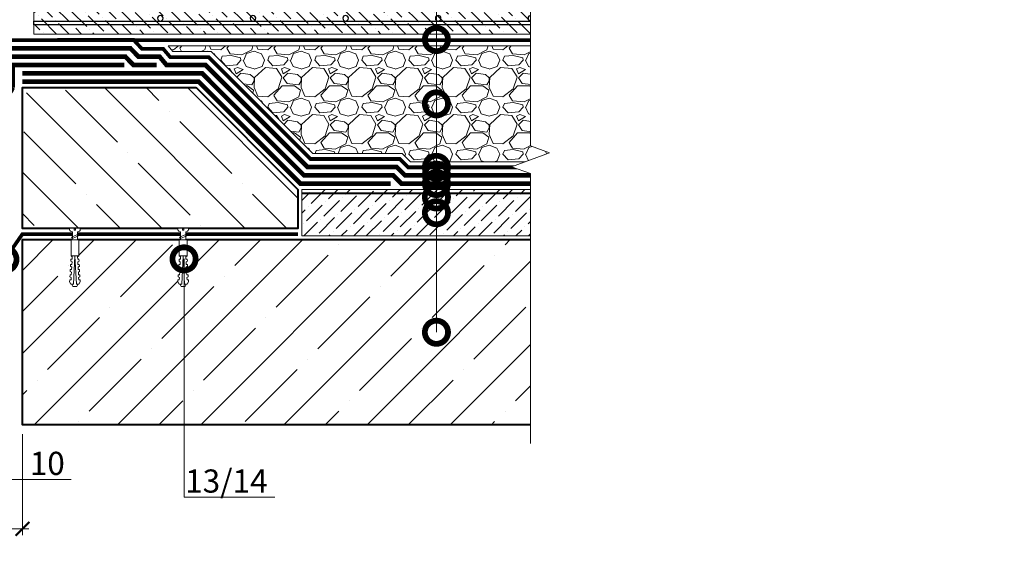
# Model space of a CAD drawing. Units: millimetres. Extents: x -107460 to 83522, y -28736 to 5992.
# Drawn here: x 48146 to 49209, y -14787 to -14204 of the extents above; entities that cross this region are included whole.
import ezdxf
from ezdxf import colors
from ezdxf.entities.mleader import LeaderData, LeaderLine
from ezdxf.math import Vec2, Vec3

# ---------------------------------------------------------------- set-up
doc = ezdxf.new("R2010")
doc.units = ezdxf.units.MM
for name, pattern in [('Штрих-пунктирная', [20, 7.5, -2, 1, -2, 7.5]), ('Штриховая', [6, 2, -2, 2]), ('штриховая 50', [1, 0.5, -0.5])]:
    doc.linetypes.add(name, pattern=pattern)
doc.layers.get('0').update_dxf_attribs({"lineweight": 30})
doc.layers.get('DEFPOINTS').update_dxf_attribs({"color": 251, "lineweight": 0})
for name, color, linetype, lineweight in [('FP-XX-МАРКИ ПОМЕЩЕНИЙ', 250, 'Continuous', 25), ('TN-БЕТОН', 251, 'Continuous', 40), ('TN-Геотекстиль иглопробивной', 252, 'Штрих-пунктирная', 30), ('TN-ГИДРОИЗОЛЯЦИЯ БИТУМАЯ нижняя', 173, 'Continuous', 15), ('TN-ГИДРОИЗОЛЯЦИЯ УСИЛЕНИЕ', 1, 'Continuous', 15), ('TN-ГРУНТОВКА', 6, 'Continuous', 15), ('TN-КРЕПЕЖ', 7, 'Continuous', 15), ('TN-МЕТАЛЛ КОНСТРУКЦИИ', 162, 'Continuous', 35), ('TN-РАЗМЕРЫ', 184, 'Continuous', 15), ('TN-СТЯЖКА', 252, 'Continuous', 15), ('TN-УТЕПЛИТЕЛЬ XPS', 252, 'Continuous', 15), ('TN_Промытый гравий', 34, 'Continuous', 15), ('Бетон', 7, 'Continuous', 25)]:
    doc.layers.add(name, color=color, linetype=linetype, lineweight=lineweight)
doc.layers.add('TN-АННОТАЦИИ', color=7, linetype='Continuous', lineweight=20, true_color=0x000000)
doc.layers.add('TN-АННТОТАЦИИ', color=7, linetype='Continuous', lineweight=20, true_color=0x000000)
doc.styles.add('Arial', font='arial.ttf')
doc.styles.add('TN-Текст', font='arial.ttf')
doc.styles.add('TN-Текст-Аннотативный', font='arial.ttf')
doc.styles.add('ПТС-Текст', font='arial.ttf')
doc.dimstyles.new('ПТС-Размеры-Аннотативный$0', dxfattribs={"dimtxt": 2.5, "dimasz": 1.5, "dimexe": 0.7, "dimexo": 1, "dimgap": 0.8, "dimtad": 1, "dimdec": 0, "dimzin": 0, "dimdsep": 46, "dimtxsty": 'TN-Текст-Аннотативный', "dimblk": 'ARCHTICK', "dimcen": 2, "dimdle": 0.7, "dimadec": 0, "dimazin": 0, "dimtfac": 1, "dimtdec": 0, "dimtmove": 1, "dimatfit": 3, "dimfxl": 0.7, "dimtolj": 1, "dimtzin": 0, "dimlwd": -1, "dimlwe": -1, "dimarcsym": 0})

# ---------------------------------------------------------------- blocks, each defined once
blk = doc.blocks.new('*U438')
at = {"layer": 'TN-БЕТОН', "lineweight": 13}
h = blk.add_hatch(dxfattribs=at)
h.set_pattern_fill('ANSI35', color=256, scale=10)
h.set_pattern_definition([(45, (0, -120.91), (-44.9013, 44.9013), []), (45, (44.9, -120.91), (-44.901, 44.901), [79.375, -15.875, 0, -15.875])])
h.paths.add_polyline_path([(0, 0), (200, 0), (200, 579.1), (0, 579.1)])
at = {"layer": 'TN-БЕТОН'}
blk.add_lwpolyline([(0, 0), (200, 0), (200, 579.1), (0, 579.1)], close=True, dxfattribs=at)
blk = doc.blocks.new('_DotSmall')
at = {"color": 0, "linetype": 'ByBlock', "const_width": 0.5}
blk.add_lwpolyline([(-0.0625, 0, 1), (0.0625, 0, 1)], format="xyb", close=True, dxfattribs=at)
blk = doc.blocks.new('_ARCHTICK')
at = {"color": 0, "linetype": 'ByBlock', "ltscale": 10, "const_width": 0.15}
blk.add_lwpolyline([(-0.5, -0.5), (0.5, 0.5)], dxfattribs=at)
blk = doc.blocks.new('*D732')
at = {"layer": 'DEFPOINTS', "color": 0, "transparency": 16777216}
for p in [(48073.6, -14641.1), (48149.1, -14641.1), (48149.1, -14753.2)]:
    blk.add_point(p, dxfattribs=at)
at = {"layer": 'TN-РАЗМЕРЫ', "color": 0, "transparency": 16777216}
for p, q in [((48073.6, -14651.1), (48073.6, -14760.2)), ((48149.1, -14651.1), (48149.1, -14760.2)), ((47781.7, -14753.2), (48073.6, -14753.2)), ((48066.6, -14753.2), (48156.1, -14753.2))]:
    blk.add_line(p, q, dxfattribs=at)
at = {"layer": 'TN-РАЗМЕРЫ', "color": 0, "transparency": 16777216, "xscale": 15, "yscale": 15, "zscale": 15, "rotation": 180}
blk.add_blockref('_ARCHTICK', (48073.6, -14753.2), dxfattribs=at)
at = {"layer": 'TN-РАЗМЕРЫ', "color": 0, "transparency": 16777216, "xscale": 15, "yscale": 15, "zscale": 15}
blk.add_blockref('_ARCHTICK', (48149.1, -14753.2), dxfattribs=at)
at = {"layer": 'TN-РАЗМЕРЫ', "color": 0, "transparency": 16777216, "insert": (47913.6, -14729.1), "char_height": 25, "attachment_point": 5, "style": 'TN-Текст-Аннотативный'}
blk.add_mtext('\\A1;upon the project', dxfattribs=at)
blk = doc.blocks.new('Дюбель')
at = {"color": 7, "lineweight": 0}
blk.add_wipeout([(-48.1, -2.8), (-49, -2.8), (-50.4, -2.1), (-50.4, 2.1), (-49, 2.8), (-48.1, 2.8), (-48.1, 1.6), (-17.6, 0), (-48.1, -1.6)], dxfattribs=at)
blk.add_wipeout([(-17.5, 4.2), (-18.3, 2.8), (-21.1, 3), (-21, 4.4), (-23.1, 4.5), (-23.9, 3.1), (-26.7, 3.3), (-26.6, 4.7), (-28.7, 4.8), (-29.5, 3.4), (-32.3, 3.6), (-32.2, 5), (-34.3, 5.1), (-35, 3.7), (-37.8, 3.9), (-37.8, 5.3), (-39.9, 5.4), (-40.6, 4), (-43.4, 4.2), (-43.4, 5.6), (-45.5, 5.7), (-48, 4.4), (-48.1, 1.6), (-17.6, 0), (-48.1, -1.6), (-48, -4.4), (-45.5, -5.7), (-43.4, -5.6), (-43.4, -4.2), (-40.6, -4), (-39.9, -5.4), (-37.8, -5.3), (-37.8, -3.9), (-35, -3.7), (-34.3, -5.1), (-32.2, -5), (-32.3, -3.6), (-29.5, -3.4), (-28.7, -4.8), (-26.6, -4.7), (-26.7, -3.3), (-23.9, -3.1), (-23.1, -4.5), (-21, -4.4), (-21.1, -3), (-18.3, -2.8), (-17.5, -4.2)], dxfattribs=at)
blk.add_wipeout([(0, -4.2), (0, 4.2), (-17.5, 4.2), (-17.5, -4.2)], dxfattribs=at)
at = {"color": 7}
for points in [[(-48.1, -2.8), (-49, -2.8), (-50.4, -2.1), (-50.4, 2.1), (-49, 2.8), (-48.1, 2.8), (-48.1, 1.6), (-17.6, 0), (-48.1, -1.6)], [(-17.5, 4.2), (-18.3, 2.8), (-21.1, 3), (-21, 4.4), (-23.1, 4.5), (-23.9, 3.1), (-26.7, 3.3), (-26.6, 4.7), (-28.7, 4.8), (-29.5, 3.4), (-32.3, 3.6), (-32.2, 5), (-34.3, 5.1), (-35, 3.7), (-37.8, 3.9), (-37.8, 5.3), (-39.9, 5.4), (-40.6, 4), (-43.4, 4.2), (-43.4, 5.6), (-45.5, 5.7), (-48, 4.4), (-48.1, 1.6), (-17.6, 0), (-48.1, -1.6), (-48, -4.4), (-45.5, -5.7), (-43.4, -5.6), (-43.4, -4.2), (-40.6, -4), (-39.9, -5.4), (-37.8, -5.3), (-37.8, -3.9), (-35, -3.7), (-34.3, -5.1), (-32.2, -5), (-32.3, -3.6), (-29.5, -3.4), (-28.7, -4.8), (-26.6, -4.7), (-26.7, -3.3), (-23.9, -3.1), (-23.1, -4.5), (-21, -4.4), (-21.1, -3), (-18.3, -2.8), (-17.5, -4.2)], [(0, -4.2), (0, 4.2), (-17.5, 4.2), (-17.5, -4.2), (0, -4.2)]]:
    blk.add_lwpolyline(points, close=True, dxfattribs=at)
blk = doc.blocks.new('*U436')
at = {"color": 252, "lineweight": 0, "ltscale": 100, "style": 'Arial', "flags": 9}
for tag, p in [('ОПИСАНИЕ', (65.5, 15.4)), ('ТИП', (67.6, -14.6))]:
    blk.add_attdef(tag, p, '', height=25, rotation=3.8857, dxfattribs=at)
at = {"color": 251, "lineweight": 0}
blk.add_wipeout([(-1.6, -16.6), (4, -16.2), (3.2, -3.7), (5.1, -2.7), (5.7, -2.1), (5.9, -1.3), (5.8, 0.4), (0.8, 0.1), (0.9, -1.9), (-0.5, -2), (-0.6, 0), (-5.6, -0.4), (-5.5, -2), (-5.2, -2.9), (-4.5, -3.4), (-2.4, -4.1)], dxfattribs=at)
at = {"color": 7}
blk.add_line((3.7, -12.2), (3.6, -10.1), dxfattribs=at)
blk.add_lwpolyline([(3.6, -10.1), (3.2, -3.7), (5.1, -2.7, 0.300062), (5.9, -1.3), (5.8, 0.4), (0.8, 0.1), (0.9, -1.9), (-0.5, -2), (-0.6, 0), (-5.6, -0.4), (-5.5, -2, 0.300062), (-4.5, -3.4), (-2.4, -4.1), (-2, -10.5)], format="xyb", dxfattribs=at)
blk.add_lwpolyline([(-2, -10.5), (-1.9, -12.5)], dxfattribs=at)
at = {"color": 7, "xscale": -1, "rotation": 273.8857223319044}
blk.add_blockref('Дюбель', (0.9, -12.4), dxfattribs=at)
at = {"color": 7}
blk.add_lwpolyline([(-1.9, -11.3), (4.6, -8), (3.4, -6.7), (-3.1, -10)], close=True, dxfattribs=at)
blk = doc.blocks.new('*U457')
at = {"lineweight": 9, "transparency": 33554559}
h = blk.add_hatch(dxfattribs=at)
h.set_pattern_fill('ANSI36', color=256, scale=3)
h.set_pattern_definition([(45, (-7.979, 3e-06), (5.0514, 18.52178), [23.8125, -4.7625, 0, -4.7625])])
h.paths.add_polyline_path([(556.6, 100), (0, 100), (0, 0), (556.6, 0)])
at = {"lineweight": 20}
blk.add_lwpolyline([(556.6, 100), (0, 100), (0, 0), (556.6, 0)], close=True, dxfattribs=at)
at = {"lineweight": 25}
for points in [[(0, 83), (556.6, 83), (556.6, 87), (0, 87)], [(0, 10), (556.6, 10), (556.6, 14), (0, 14)]]:
    blk.add_lwpolyline(points, close=True, dxfattribs=at)
for centre in [(20, 90), (120, 90), (120, 90), (220, 90), (320, 90), (420, 90), (20, 17), (120, 17), (120, 17), (220, 17), (320, 17), (420, 17)]:
    blk.add_circle(centre, 3, dxfattribs=at)
blk = doc.blocks.new('*U458')
at = {"lineweight": 0}
blk.add_wipeout([(871, 67), (871, -2712), (665, -2787), (1078, -2937), (871, -3012), (871, -5573), (665, -5648), (1078, -5798), (871, -5873), (871, -8664), (0, -8664), (0, -5873), (206, -5798), (-206, -5648), (0, -5573), (0, -3012), (206, -2937), (-206, -2787), (0, -2712), (0, 67)], dxfattribs=at).dxf.layer = 'FP-XX-МАРКИ ПОМЕЩЕНИЙ'
at = {"linetype": 'Continuous'}
blk.add_lwpolyline([(0, -8785), (0, -5873), (0, -5873), (206, -5798), (-206, -5648), (0, -5573), (0, -5573), (0, -3012), (206, -2937), (-206, -2787), (0, -2712), (0, 200)], dxfattribs=at)
blk = doc.blocks.new('*U803')
at = {"lineweight": 9, "transparency": 33554559}
h = blk.add_hatch(dxfattribs=at)
h.set_pattern_fill('ANSI36', color=256, scale=3)
h.set_pattern_definition([(45, (-305.178, -100), (5.0514, 18.52178), [23.8125, -4.7625, 0, -4.7625])])
h.paths.add_polyline_path([(259.4, 50), (0, 50), (0, 0), (259.4, 0)])
at = {"lineweight": 20}
blk.add_lwpolyline([(259.4, 50), (0, 50), (0, 0), (259.4, 0)], close=True, dxfattribs=at)

msp = doc.modelspace()

# ---------------------------------------------------------------- hatches: boundary and pattern name
at = {"layer": 'TN-БЕТОН', "lineweight": 13}
h = msp.add_hatch(dxfattribs=at)
h.set_pattern_fill('ANSI35', color=256, scale=10, angle=-90)
h.set_pattern_definition([(315, (47353.58, -14291.136), (44.9013, 44.9013), []), (315, (47353.58, -14336.04), (44.9013, 44.9013), [79.375, -15.875, 0, -15.875])])
h.paths.add_polyline_path([(48336.6, -14277.1), (48446.6, -14387.1), (48446.6, -14429.1), (48149.1, -14429.1), (48149.1, -14287.1), (48159.1, -14277.1)])
at = {"layer": 'TN_Промытый гравий', "lineweight": 9, "transparency": 33554559}
h = msp.add_hatch(dxfattribs=at)
h.set_pattern_fill('GRAVEL', color=256, scale=2)
h.set_pattern_definition([(228.0127875, (3020.2604, 3125.968), (-406.40000003, -457.19999997), [6.83443, -676.609673]), (184.969741, (3015.6884, 3120.888), (609.59999976, 50.80000289), [11.728094, -1161.08098]), (132.510447, (3004.0044, 3119.872), (508.00000021, -558.7999998), [8.26963, -818.694456]), (267.273689, (2984.1924, 3107.172), (50.80000011, 1016), [10.68009, -1057.32875]), (292.833654, (2983.6844, 3096.504), (-254.00000002, 609.59999999), [10.472674, -1036.796155]), (357.273689, (2987.7484, 3086.852), (-1016, 50.80000011), [10.68009, -1057.32875]), (37.6942405, (2998.4164, 3086.344), (-660.39999997, -508.00000004), [14.123873, -1398.262306]), (72.2553284, (3009.5924, 3094.98), (355.600000096, 1117.59999997), [13.33439, -1320.10513]), (121.4295656, (3013.6564, 3107.68), (-406.40000006, 660.39999996), [10.71626, -1060.910914]), (175.236358, (3008.0684, 3116.824), (558.8, -50.8000001), [12.234266, -599.47874]), (222.3974378, (2995.8764, 3117.84), (-609.59999998, -558.80000002), [15.82156, -1566.33545]), (138.814075, (3034.4844, 3106.664), (-355.6, 304.80000002), [5.40009, -534.611316]), (171.4692344, (3030.4204, 3110.22), (660.40000002, -101.59999988), [10.27364, -1017.09278]), (225, (3020.26, 3111.744), (-7e-15, -50.8), [7.184187, -64.65786]), (203.19859, (3016.7044, 3117.84), (254, 101.6), [3.868826, -383.012447]), (291.80141, (3013.148, 3116.316), (-50.8, 152.4), [5.47131, -268.09506]), (30.963757, (3015.18, 3111.236), (152.4, 101.6), [8.886393, -287.325963]), (161.56505, (3022.8, 3115.808), (101.6, -50.8), [6.425743, -154.21796]), (16.38954, (2983.6844, 3116.316), (508, 152.4), [9.00176, -891.176533]), (70.346176, (2992.3204, 3118.856), (-203.20000002, -558.8), [7.55198, -747.644314]), (293.19859, (3022.8004, 3125.968), (-101.6, 254), [7.7376, -379.14367]), (343.61046, (3025.8484, 3118.856), (-508.00000001, 152.39999996), [9.00176, -891.176533]), (339.443955, (2983.6844, 3084.82), (-254, 101.6), [8.680704, -425.354686]), (294.775141, (2991.8124, 3081.772), (-254.0000003, 558.79999986), [7.27344, -720.07187]), (66.80141, (3023.3084, 3075.168), (101.6, 254), [7.7376, -379.14367]), (17.3540246, (3026.3564, 3082.28), (-660.39999999, -203.20000004), [8.515655, -843.04752]), (69.443955, (2998.4164, 3075.168), (-101.6, -254), [4.34035, -429.69504]), (101.309932, (3020.26, 3075.168), (-50.8, 203.2), [2.59029, -256.4399]), (165.963757, (3019.752, 3077.708), (152.4, -50.8), [10.472674, -198.98109]), (186.009006, (3009.5924, 3080.248), (508, 50.80000003), [9.70534, -960.827297]), (303.690068, (3015.18, 3106.664), (-50.8, 101.6), [7.32648, -175.835527]), (353.1572266, (3019.2444, 3100.568), (863.600000005, -101.599999955), [12.791135, -1266.32018]), (60.945396, (3031.9444, 3099.044), (-203.2, -355.6), [5.230165, -517.787846]), (90, (3034.484, 3103.616), (-50.8, 50.8), [3.048, -47.752]), (120.256437, (3008.5764, 3081.772), (203.19999998, -355.60000001), [7.05734, -698.678815]), (48.0127875, (3005.0204, 3087.868), (406.40000003, 457.19999997), [13.66886, -669.775244]), (0, (3014.164, 3098.03), (50.8, 50.8), [13.208, -37.592]), (325.3048465, (3027.3724, 3098.028), (508.0000002, -355.59999973), [8.03219, -795.186334]), (254.054604, (3033.9764, 3093.456), (-50.8, -203.2), [7.39658, -362.433]), (207.6459754, (3031.9444, 3086.344), (-965.20000004, -507.99999993), [12.0429, -1192.24929]), (175.4260787, (3021.2764, 3080.756), (-660.4, 50.8), [12.74059, -1261.31693])])
h.paths.add_polyline_path([(48306.4, -14232.1), (48725.2, -14232.1), (48725.2, -14357.1), (48568, -14357.1), (48559, -14348.1), (48462.7, -14348.1), (48352.7, -14238.1), (48311.4, -14238.1)])

# ---------------------------------------------------------------- linework, layer by layer
at = {"layer": 'TN-БЕТОН'}
msp.add_lwpolyline([(48336.6, -14277.1), (48446.6, -14387.1), (48446.6, -14429.1), (48149.1, -14429.1), (48149.1, -14287.1), (48149.1, -14277.1)], close=True, dxfattribs=at)
at = {"layer": 'TN-Геотекстиль иглопробивной', "const_width": 4}
for points in [[(48697.7, -14225.7), (47525, -14225.7)], [(48697.7, -14363.1), (48565.5, -14363.1), (48556.5, -14354.1), (48460.2, -14354.1), (48350.2, -14244.1), (48308.6, -14244.1), (48301, -14235.1), (48278, -14235.1), (48269.2, -14225.6), (48186.7, -14225.6)]]:
    msp.add_lwpolyline(points, dxfattribs=at)
at = {"layer": 'TN-ГИДРОИЗОЛЯЦИЯ БИТУМАЯ нижняя', "linetype": 'штриховая 50', "ltscale": 10, "const_width": 5}
for points in [[(48735.2, -14371.6), (48562, -14371.6), (48553, -14362.6), (48456.7, -14362.6), (48346.7, -14252.6), (48304.6, -14252.6), (48297.1, -14243.6), (48274.4, -14243.6), (48265.6, -14234.6), (47957, -14234.6), (47948.3, -14243.6), (47925.6, -14243.6), (47918.1, -14252.6), (47875.9, -14252.6), (47765.9, -14362.6), (47669.7, -14362.6), (47660.7, -14371.6), (47487.5, -14371.6)], [(48149.1, -14261.6), (48343, -14261.6), (48453, -14371.6), (48549.3, -14371.6), (48558.3, -14380.6), (48735.2, -14380.6)]]:
    msp.add_lwpolyline(points, dxfattribs=at)
at = {"layer": 'TN-ГИДРОИЗОЛЯЦИЯ УСИЛЕНИЕ', "linetype": 'штриховая 50', "ltscale": 10, "const_width": 5}
for points in [[(48294, -14252.6), (48268.9, -14252.6), (48260.2, -14243.6), (48132, -14243.6)], [(48149.1, -14270.6), (48339.3, -14270.6), (48449.3, -14380.6), (48546.6, -14380.6)]]:
    msp.add_lwpolyline(points, dxfattribs=at)
msp.add_lwpolyline([(48259.1, -14252.6), (48138.7, -14252.6), (48138.7, -14277.1, -0.644378), (48083.9, -14277.1), (48083.9, -14252.6), (47963.6, -14252.6)], format="xyb", dxfattribs=at)
at = {"layer": 'TN-ГРУНТОВКА', "linetype": 'Штриховая', "ltscale": 0.5, "const_width": 2}
msp.add_lwpolyline([(48450.6, -14391.1), (48735.2, -14391.1)], dxfattribs=at)
at = {"layer": 'TN-МЕТАЛЛ КОНСТРУКЦИИ', "const_width": 4}
msp.add_lwpolyline([(47776.1, -14435.1), (48073.6, -14435.1), (48111.3, -14489.7), (48149.1, -14435.1), (48446.6, -14435.1)], dxfattribs=at)
at = {"layer": 'TN-УТЕПЛИТЕЛЬ XPS', "ltscale": 100}
msp.add_lwpolyline([(48306.4, -14232.1), (48725.2, -14232.1), (48725.2, -14357.1), (48568, -14357.1), (48559, -14348.1), (48462.7, -14348.1), (48352.7, -14238.1), (48311.4, -14238.1)], close=True, dxfattribs=at)
at = {"layer": 'Бетон'}
msp.add_lwpolyline([(48149.1, -14429.1), (48149.1, -14287.1), (48149.1, -14277.1), (48336.6, -14277.1), (48446.6, -14387.1), (48446.6, -14429.1)], close=True, dxfattribs=at)

# ---------------------------------------------------------------- block references
msp.add_blockref('*U803', (48450.6, -14437.1))
at = {"xscale": -1, "rotation": 90}
msp.add_blockref('*U438', (48728.2, -14441.1), dxfattribs=at)
at = {"layer": 'TN-СТЯЖКА', "xscale": -1}
msp.add_blockref('*U457', (48718, -14219.2), dxfattribs=at)

# ---------------------------------------------------------------- dimensions: what is measured, and where the dimension line sits
at = {"layer": 'TN-РАЗМЕРЫ'}
dim = msp.add_linear_dim(base=(48149.1, -14753.2), p1=(48073.6, -14641.1), p2=(48149.1, -14641.1), text='upon the project', dimstyle='ПТС-Размеры-Аннотативный$0', dxfattribs=at)
dim.commit()
dim.dimension.update_dxf_attribs({"geometry": '*D732', "text_midpoint": (47913.6, -14759.2), "dimtype": 160})

# ---------------------------------------------------------------- leaders
at = {"layer": 'TN-АННОТАЦИИ'}
ml = msp.add_multileader_mtext('Standard', dxfattribs=at)
ml.set_content('\\A1;Geotextile, 500 g/m{\\H0.7x;\\S2^ ;}', color=256, style='TN-Текст')
ml.set_leader_properties(color=256, linetype='ByLayer', lineweight=-1)
ml.set_arrow_properties(name='DOTSMALL')
ml.build(insert=Vec2(0, 0))
ml.multileader.update_dxf_attribs({"text_left_attachment_type": 6, "text_right_attachment_type": 6, "dogleg_length": 100, "arrow_head_size": 50, "scale": 10})
ctx = ml.context
ctx.base_point, ctx.scale, ctx.char_height, ctx.arrow_head_size, ctx.landing_gap_size, ctx.plane_origin = Vec3(48604.2, -13333.4), 10, 25, 50, 0, Vec3(46493.5, -14891.8)
ctx.left_attachment, ctx.right_attachment, ctx.text_align_type = 6, 6, 1
notes = []
notes.append((ctx, [(1, (1, 1, 0), (48596.1, -13333.4), (1, 0), 8.18, [(1, [(48596.1, -14225.2)], 0, [])])]))
ctx.mtext.insert, ctx.mtext.alignment, ctx.mtext.line_spacing_style, ctx.mtext.flow_direction = Vec3(48760.5, -13301), 2, 2, 5
ml = msp.add_multileader_mtext('Standard', dxfattribs=at)
ml.set_content('Granite gravel with 40-70 mm fraction', color=256, style='TN-Текст')
ml.set_leader_properties(color=256, linetype='ByLayer', lineweight=-1)
ml.set_arrow_properties(name='DOTSMALL')
ml.build(insert=Vec2(0, 0))
ml.multileader.update_dxf_attribs({"text_left_attachment_type": 6, "text_right_attachment_type": 6, "dogleg_length": 100, "arrow_head_size": 50, "scale": 10})
ctx = ml.context
ctx.base_point, ctx.scale, ctx.char_height, ctx.arrow_head_size, ctx.landing_gap_size, ctx.plane_origin = Vec3(48603.5, -13373.4), 10, 25, 50, 0, Vec3(46493.5, -14931.8)
ctx.left_attachment, ctx.right_attachment, ctx.text_align_type = 6, 6, 1
notes.append((ctx, [(1, (1, 1, 0), (48596.1, -13373.4), (1, 0), 7.48, [(1, [(48596.1, -14294.6)], 0, [])])]))
ctx.mtext.insert, ctx.mtext.alignment, ctx.mtext.line_spacing_style, ctx.mtext.flow_direction = Vec3(48892.6, -13341), 2, 2, 5
ml = msp.add_multileader_mtext('Standard', dxfattribs=at)
ml.set_content('\\A1;Geotextile, 300 g/m{\\H0.7x;\\S2^ ;}', color=256, style='TN-Текст')
ml.set_leader_properties(color=256, linetype='ByLayer', lineweight=-1)
ml.set_arrow_properties(name='DOTSMALL')
ml.build(insert=Vec2(0, 0))
ml.multileader.update_dxf_attribs({"text_left_attachment_type": 6, "text_right_attachment_type": 6, "dogleg_length": 100, "arrow_head_size": 50, "scale": 10})
ctx = ml.context
ctx.base_point, ctx.scale, ctx.char_height, ctx.arrow_head_size, ctx.landing_gap_size, ctx.plane_origin = Vec3(48604.2, -13413.4), 10, 25, 50, 0, Vec3(46493.5, -14971.8)
ctx.left_attachment, ctx.right_attachment, ctx.text_align_type = 6, 6, 1
notes.append((ctx, [(1, (1, 1, 0), (48596.1, -13413.4), (1, 0), 8.18, [(1, [(48596.1, -14363.1)], 0, [])])]))
ctx.mtext.insert, ctx.mtext.alignment, ctx.mtext.line_spacing_style, ctx.mtext.flow_direction = Vec3(48760.5, -13381), 2, 2, 5
ml = msp.add_multileader_mtext('Standard', dxfattribs=at)
ml.set_content('{\\C7;Ultraplast B (APP)}', color=256, style='TN-Текст')
ml.set_leader_properties(color=256, linetype='ByLayer', lineweight=-1)
ml.set_arrow_properties(name='DOTSMALL')
ml.build(insert=Vec2(0, 0))
ml.multileader.update_dxf_attribs({"text_left_attachment_type": 6, "text_right_attachment_type": 6, "dogleg_length": 100, "arrow_head_size": 50, "scale": 10})
ctx = ml.context
ctx.base_point, ctx.scale, ctx.char_height, ctx.arrow_head_size, ctx.landing_gap_size, ctx.plane_origin = Vec3(48604.2, -13453.4), 10, 25, 50, 0, Vec3(46493.5, -14971.8)
ctx.left_attachment, ctx.right_attachment, ctx.text_align_type = 6, 6, 1
notes.append((ctx, [(1, (1, 1, 0), (48596.1, -13453.4), (1, 0), 8.18, [(1, [(48596.1, -14371.6)], 0, [])])]))
ctx.mtext.insert, ctx.mtext.alignment, ctx.mtext.line_spacing_style, ctx.mtext.flow_direction = Vec3(48743.9, -13421), 2, 2, 5
ml = msp.add_multileader_mtext('Standard', dxfattribs=at)
ml.set_content('{\\C7;Ultraplast B (APP)}', color=256, style='TN-Текст')
ml.set_leader_properties(color=256, linetype='ByLayer', lineweight=-1)
ml.set_arrow_properties(name='DOTSMALL')
ml.build(insert=Vec2(0, 0))
ml.multileader.update_dxf_attribs({"text_left_attachment_type": 6, "text_right_attachment_type": 6, "dogleg_length": 100, "arrow_head_size": 50, "scale": 10})
ctx = ml.context
ctx.base_point, ctx.scale, ctx.char_height, ctx.arrow_head_size, ctx.landing_gap_size, ctx.plane_origin = Vec3(48604.2, -13493.4), 10, 25, 50, 0, Vec3(46493.5, -15011.8)
ctx.left_attachment, ctx.right_attachment, ctx.text_align_type = 6, 6, 1
notes.append((ctx, [(1, (1, 1, 0), (48596.1, -13493.4), (1, 0), 8.18, [(1, [(48596.1, -14380.6)], 0, [])])]))
ctx.mtext.insert, ctx.mtext.alignment, ctx.mtext.line_spacing_style, ctx.mtext.flow_direction = Vec3(48743.9, -13461), 2, 2, 5
ml = msp.add_multileader_mtext('Standard', dxfattribs=at)
ml.set_content('{\\W0.9;Bitumen Prime coating}', color=256, style='TN-Текст')
ml.set_leader_properties(color=256, linetype='ByLayer', lineweight=-1)
ml.set_arrow_properties(name='DOTSMALL')
ml.build(insert=Vec2(0, 0))
ml.multileader.update_dxf_attribs({"text_left_attachment_type": 6, "text_right_attachment_type": 6, "dogleg_length": 100, "arrow_head_size": 50, "scale": 10})
ctx = ml.context
ctx.base_point, ctx.scale, ctx.char_height, ctx.arrow_head_size, ctx.landing_gap_size, ctx.plane_origin = Vec3(48604.2, -13533.4), 10, 25, 50, 0, Vec3(46493.5, -15051.8)
ctx.left_attachment, ctx.right_attachment, ctx.text_align_type = 6, 6, 1
notes.append((ctx, [(1, (1, 1, 0), (48596.1, -13533.4), (1, 0), 8.18, [(1, [(48596.1, -14395.1)], 0, [])])]))
ctx.mtext.insert, ctx.mtext.alignment, ctx.mtext.line_spacing_style, ctx.mtext.flow_direction = Vec3(48760.1, -13501), 2, 2, 5
ml = msp.add_multileader_mtext('Standard', dxfattribs=at)
ml.set_content('\\A1;Sand-cement screed', color=256, style='TN-Текст')
ml.set_leader_properties(color=256, linetype='ByLayer', lineweight=-1)
ml.set_arrow_properties(name='DOTSMALL')
ml.build(insert=Vec2(0, 0))
ml.multileader.update_dxf_attribs({"text_left_attachment_type": 6, "text_right_attachment_type": 6, "dogleg_length": 100, "arrow_head_size": 50, "scale": 10})
ctx = ml.context
ctx.base_point, ctx.scale, ctx.char_height, ctx.arrow_head_size, ctx.landing_gap_size, ctx.plane_origin = Vec3(48604.2, -13573.4), 10, 25, 50, 0, Vec3(46493.5, -15091.8)
ctx.left_attachment, ctx.right_attachment, ctx.text_align_type = 6, 6, 1
notes.append((ctx, [(1, (1, 1, 0), (48596.1, -13573.4), (1, 0), 8.18, [(1, [(48596.1, -14412.1)], 0, [])])]))
ctx.mtext.insert, ctx.mtext.alignment, ctx.mtext.line_spacing_style, ctx.mtext.flow_direction = Vec3(48763.3, -13543.4), 2, 2, 5
ml = msp.add_multileader_mtext('Standard', dxfattribs=at)
ml.set_content('Reinforced concrete base', color=256, style='TN-Текст')
ml.set_leader_properties(color=256, linetype='ByLayer', lineweight=-1)
ml.set_arrow_properties(name='DOTSMALL')
ml.build(insert=Vec2(0, 0))
ml.multileader.update_dxf_attribs({"text_left_attachment_type": 6, "text_right_attachment_type": 6, "dogleg_length": 100, "arrow_head_size": 50, "scale": 10})
ctx = ml.context
ctx.base_point, ctx.scale, ctx.char_height, ctx.arrow_head_size, ctx.landing_gap_size, ctx.plane_origin = Vec3(48604.2, -13613.4), 10, 25, 50, 0, Vec3(46493.5, -15171.8)
ctx.left_attachment, ctx.right_attachment, ctx.text_align_type = 6, 6, 1
notes.append((ctx, [(1, (1, 1, 0), (48596.1, -13613.4), (1, 0), 8.18, [(1, [(48596.1, -14541.1)], 0, [])])]))
ctx.mtext.insert, ctx.mtext.alignment, ctx.mtext.line_spacing_style, ctx.mtext.flow_direction = Vec3(48801.1, -13583.4), 2, 2, 5
at = {"layer": 'TN-АННТОТАЦИИ'}
ml = msp.add_multileader_mtext('Standard', dxfattribs=at)
ml.set_content('10', color=256, style='ПТС-Текст')
ml.set_leader_properties(color=256, linetype='ByLayer', lineweight=-1)
ml.set_arrow_properties(name='DOTSMALL')
ml.build(insert=Vec2(0, 0))
ml.multileader.update_dxf_attribs({"text_left_attachment_type": 6, "text_right_attachment_type": 6, "dogleg_length": 100, "arrow_head_size": 50, "scale": 10})
ctx = ml.context
ctx.base_point, ctx.scale, ctx.char_height, ctx.arrow_head_size, ctx.landing_gap_size, ctx.plane_origin = Vec3(48163.4, -14700.1), 10, 25, 50, 0, Vec3(46047.6, -15657.2)
ctx.left_attachment, ctx.right_attachment, ctx.text_align_type = 6, 6, 1
notes.append((ctx, [(1, (1, 1, 0), (48130.2, -14700.1), (1, 0), 33.2, [(1, [(48130.2, -14462.4)], 0, [])])]))
ctx.mtext.insert, ctx.mtext.alignment, ctx.mtext.line_spacing_style, ctx.mtext.flow_direction = Vec3(48175.9, -14670.1), 2, 2, 5
for ctx, leaders in notes:
    for number, flags, end, landing, length, lines in leaders:
        leader = LeaderData()
        leader.index, (leader.has_last_leader_line, leader.has_dogleg_vector, leader.attachment_direction) = number, flags
        leader.last_leader_point, leader.dogleg_vector, leader.dogleg_length = Vec3(end), Vec3(landing), length
        for number, points, colour, breaks in lines:
            line = LeaderLine()
            line.index, line.vertices, line.color, line.breaks = number, Vec3.list(points), colors.encode_raw_color(colour), breaks
            leader.lines.append(line)
        ctx.leaders.append(leader)

# ---------------------------------------------------------------- next in the draw order: block references
at = {"layer": 'TN-АННОТАЦИИ', "xscale": -0.1, "yscale": 0.1, "zscale": 0.1, "rotation": 180}
msp.add_blockref('*U458', (48697.7, -14641.1), dxfattribs=at)
at = {"layer": 'TN-КРЕПЕЖ', "ltscale": 100, "rotation": 356.114277668094}
for p in [(48205.7, -14428.8), (48322.6, -14428.8)]:
    msp.add_blockref('*U436', p, dxfattribs=at)

# ---------------------------------------------------------------- next in the draw order: leaders
at = {"layer": 'TN-АННТОТАЦИИ'}
ml = msp.add_multileader_mtext('Standard', dxfattribs=at)
ml.set_content('13/14', color=256, style='ПТС-Текст')
ml.set_leader_properties(color=256, linetype='ByLayer', lineweight=-1)
ml.set_arrow_properties(name='DOTSMALL')
ml.build(insert=Vec2(0, 0))
ml.multileader.update_dxf_attribs({"text_left_attachment_type": 6, "text_right_attachment_type": 6, "dogleg_length": 100, "arrow_head_size": 50, "scale": 10})
ctx = ml.context
ctx.base_point, ctx.scale, ctx.char_height, ctx.arrow_head_size, ctx.landing_gap_size, ctx.plane_origin = Vec3(48331.8, -14719.2), 10, 25, 50, 0, Vec3(46241.1, -15676.3)
ctx.left_attachment, ctx.right_attachment, ctx.text_align_type = 6, 6, 1
notes = []
notes.append((ctx, [(1, (1, 1, 0), (48323.6, -14719.2), (1, 0), 8.18, [(1, [(48323.6, -14461.9)], 0, [])])]))
ctx.mtext.insert, ctx.mtext.alignment, ctx.mtext.line_spacing_style, ctx.mtext.flow_direction = Vec3(48369.3, -14689.2), 2, 2, 5
for ctx, leaders in notes:
    for number, flags, end, landing, length, lines in leaders:
        leader = LeaderData()
        leader.index, (leader.has_last_leader_line, leader.has_dogleg_vector, leader.attachment_direction) = number, flags
        leader.last_leader_point, leader.dogleg_vector, leader.dogleg_length = Vec3(end), Vec3(landing), length
        for number, points, colour, breaks in lines:
            line = LeaderLine()
            line.index, line.vertices, line.color, line.breaks = number, Vec3.list(points), colors.encode_raw_color(colour), breaks
            leader.lines.append(line)
        ctx.leaders.append(leader)

doc.saveas('drawing.dxf')
